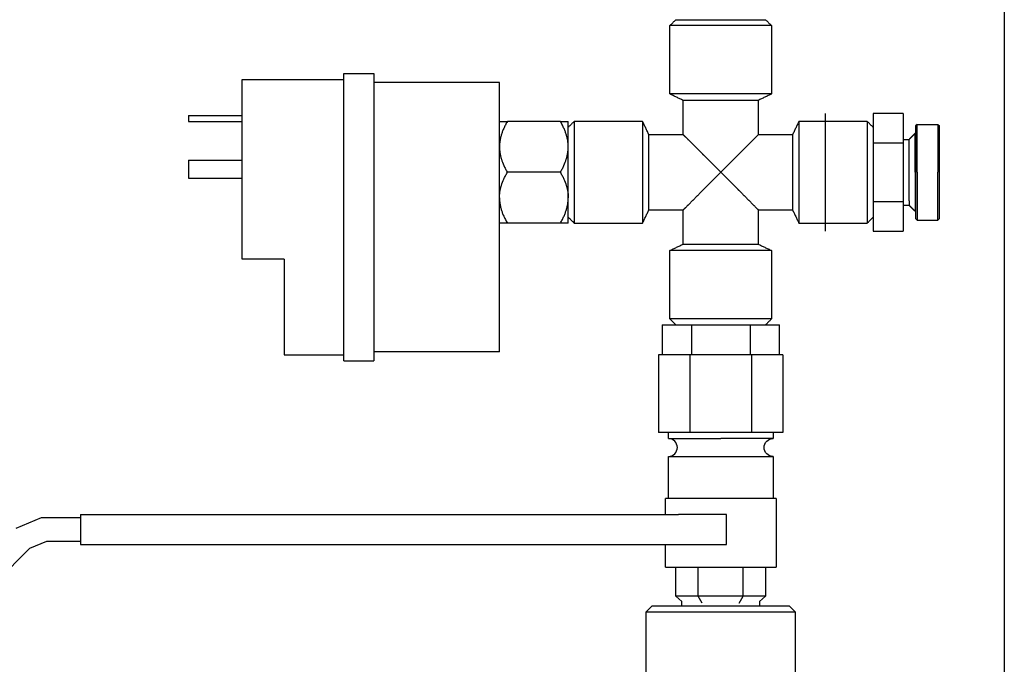
# Model space of a CAD drawing. Units: millimetres. Extents: x -2244 to 7053, y -2634 to 2934.
# Drawn here: x -1140 to -976, y -630 to -523 of the extents above; entities that cross this region are included whole.
import ezdxf

# ---------------------------------------------------------------- set-up
doc = ezdxf.new("R2010")
doc.units = ezdxf.units.MM
doc.layers.add('BM_Visible', color=7, linetype='Continuous')
doc.layers.add('Drafting Viewports', color=7, linetype='Continuous', plot=False)

# ---------------------------------------------------------------- blocks, each defined once
blk = doc.blocks.new('*E2')
at = {"layer": 'BM_Visible', "extrusion": (1, 0, 0)}
for p, q in [((0, 1253.37, 365.27), (0, 1253.62, 365.02)), ((0, 1253.37, 349.27), (0, 1253.62, 349.52)), ((0, 1249.87, 349.27), (0, 1253.37, 349.27)), ((0, 1249.87, 365.27), (0, 1253.37, 365.27)), ((0, 1249.87, 349.27), (0, 1249.62, 349.52)), ((0, 1249.87, 365.27), (0, 1249.62, 365.02)), ((0, 1249.54, 350.77), (0, 1249.62, 350.77)), ((0, 1249.54, 363.77), (0, 1249.62, 363.77)), ((0, 1247.54, 367.08), (0, 1247.54, 362.17)), ((0, 1247.54, 362.17), (0, 1247.54, 352.36)), ((0, 1247.54, 352.36), (0, 1247.54, 347.45)), ((0, 1242.54, 362.17), (0, 1247.54, 362.17)), ((0, 1247.54, 367.08), (0, 1242.54, 367.08)), ((0, 1242.54, 352.36), (0, 1247.54, 352.36)), ((0, 1242.54, 347.45), (0, 1247.54, 347.45)), ((0, 1242.54, 367.08), (0, 1242.54, 362.17)), ((0, 1242.54, 352.36), (0, 1242.54, 347.45)), ((0, 1242.54, 362.17), (0, 1242.54, 352.36)), ((0, 1234.54, 352.36), (0, 1234.54, 362.17)), ((0, 1234.54, 362.17), (0, 1234.54, 367.08)), ((0, 1234.54, 347.45), (0, 1234.54, 352.36)), ((0, 1234.54, 352.36), (0, 1234.54, 362.17)), ((0, 1234.54, 362.17), (0, 1234.54, 367.08)), ((0, 1234.54, 347.45), (0, 1234.54, 352.36)), ((0, 1229.54, 270.95), (0, 1229.54, 283.74)), ((0, 1229.54, 283.74), (0, 1204.54, 283.74)), ((0, 1228.54, 284.74), (0, 1229.54, 283.74)), ((0, 1228.54, 284.74), (0, 1205.54, 284.74)), ((0, 1227.44, 313.77), (0, 1222.24, 313.77)), ((0, 1227.44, 326.77), (0, 1227.44, 313.77)), ((0, 1227.44, 326.77), (0, 1222.24, 326.77)), ((0, 1221.95, 331.77), (0, 1226.86, 331.77)), ((0, 1226.86, 326.77), (0, 1226.86, 331.77)), ((0, 1223.54, 285.54), (0, 1224.55, 286.41)), ((0, 1224.55, 286.41), (0, 1220.8, 286.41)), ((0, 1224.55, 291.27), (0, 1224.55, 286.41)), ((0, 1222.24, 313.77), (0, 1211.85, 313.77)), ((0, 1222.24, 313.77), (0, 1222.24, 326.77)), ((0, 1222.24, 326.77), (0, 1211.85, 326.77)), ((0, 1212.14, 331.77), (0, 1221.95, 331.77)), ((0, 1221.95, 331.77), (0, 1221.95, 326.77)), ((0, 1220.13, 285.27), (0, 1220.8, 286.41)), ((0, 1220.8, 286.41), (0, 1213.29, 286.41)), ((0, 1220.8, 286.41), (0, 1220.8, 291.27)), ((0, 1218.01, 295.08), (0, 1218.01, 300.08)), ((0, 1213.95, 285.27), (0, 1213.29, 286.41)), ((0, 1213.29, 286.41), (0, 1209.54, 286.41)), ((0, 1213.29, 286.41), (0, 1213.29, 291.27)), ((0, 1207.23, 331.77), (0, 1212.14, 331.77)), ((0, 1212.14, 331.77), (0, 1212.14, 326.77)), ((0, 1211.85, 313.77), (0, 1206.65, 313.77)), ((0, 1211.85, 326.77), (0, 1211.85, 313.77)), ((0, 1211.85, 326.77), (0, 1206.65, 326.77)), ((0, 1210.54, 285.54), (0, 1209.54, 286.41)), ((0, 1110.01, 300.08), (0, 1210.01, 300.08)), ((0, 1110.01, 295.08), (0, 1210.01, 295.08)), ((0, 1209.54, 286.41), (0, 1209.54, 291.27)), ((0, 1207.83, 291.27), (0, 1207.79, 291.27)), ((0, 1207.23, 331.77), (0, 1207.23, 326.77)), ((0, 1206.65, 326.77), (0, 1206.65, 313.77)), ((0, 1204.54, 283.74), (0, 1205.54, 284.74)), ((0, 1204.54, 283.74), (0, 1204.54, 270.95)), ((0, 1190.23, 348.77), (0, 1181.36, 348.77)), ((0, 1190.23, 357.27), (0, 1181.36, 357.27)), ((0, 1190.23, 365.77), (0, 1181.36, 365.77)), ((0, 1180.04, 327.27), (0, 1180.04, 372.27)), ((0, 1180.04, 327.27), (0, 1159.04, 327.27)), ((0, 1180.04, 372.27), (0, 1159.04, 372.27)), ((0, 1159.04, 373.77), (0, 1159.04, 325.77)), ((0, 1154.04, 373.77), (0, 1159.04, 373.77)), ((0, 1154.04, 325.77), (0, 1159.04, 325.77)), ((0, 1137.04, 372.77), (0, 1154.04, 372.77)), ((0, 1154.04, 325.77), (0, 1154.04, 373.77)), ((0, 1144.04, 326.77), (0, 1154.04, 326.77)), ((0, 1144.04, 342.77), (0, 1137.04, 342.77)), ((0, 1144.04, 342.77), (0, 1144.04, 326.77)), ((0, 1128.04, 366.77), (0, 1137.04, 366.77)), ((0, 1128.04, 365.77), (0, 1137.04, 365.77)), ((0, 1128.04, 359.27), (0, 1137.04, 359.27)), ((0, 1128.04, 356.27), (0, 1137.04, 356.27)), ((0, 1137.04, 342.77), (0, 1137.04, 372.77)), ((0, 1128.04, 366.77), (0, 1128.04, 365.77)), ((0, 1128.04, 359.27), (0, 1128.04, 356.27)), ((0, 1110.01, 300.08), (0, 1110.01, 295.08)), ((0, 1103.49, 299.58), (0, 1110.01, 299.58)), ((0, 1110.01, 295.58), (0, 1104.28, 295.58)), ((0, 1104.28, 295.58), (0, 1101.48, 294.42)), ((0, 1099.22, 297.81), (0, 1103.49, 299.58)), ((0, 1101.48, 294.42), (0, 1084.41, 277.35))]:
    blk.add_line(p, q, dxfattribs=at)
at = {"layer": 'BM_Visible', "extrusion": (-1, 0, 0)}
for start, end in [(269.9989, 0.0011), (359.9989, 90.0011)]:
    blk.add_arc((-1225.79, 311.27), 1.5, start, end, dxfattribs=at)
at = {"layer": 'BM_Visible', "extrusion": (1, 0, 0)}
for start, end in [(269.9989, 0.0011), (359.9989, 90.0011)]:
    blk.add_arc((1208.29, 311.27), 1.5, start, end, dxfattribs=at)
at = {"layer": 'BM_Visible'}
for points, knots in [([(0, 1253.62, 357.27), (0, 1253.62, 358.01), (0, 1253.62, 359.11), (0, 1253.62, 360.59), (0, 1253.62, 361.7), (0, 1253.62, 363.17), (0, 1253.62, 364.28), (0, 1253.62, 365.02)], [-1.570796, -1.570796, -1.570796, -1.570796, -1.121997, -0.897598, -0.673198, -0.448799, 0, 0, 0, 0]), ([(0, 1253.62, 349.52), (0, 1253.62, 350.26), (0, 1253.62, 351.36), (0, 1253.62, 352.84), (0, 1253.62, 353.95), (0, 1253.62, 355.42), (0, 1253.62, 356.53), (0, 1253.62, 357.27)], [0, 0, 0, 0, 0.448799, 0.673198, 0.897598, 1.121997, 1.570796, 1.570796, 1.570796, 1.570796]), ([(0, 1253.37, 349.27), (0, 1253.37, 350.03), (0, 1253.37, 351.17), (0, 1253.37, 352.7), (0, 1253.37, 353.84), (0, 1253.37, 355.36), (0, 1253.37, 356.51), (0, 1253.37, 357.27)], [-1.570796, -1.570796, -1.570796, -1.570796, -1.121997, -0.897598, -0.673198, -0.448799, 0, 0, 0, 0]), ([(0, 1253.37, 365.27), (0, 1253.37, 364.51), (0, 1253.37, 363.36), (0, 1253.37, 361.84), (0, 1253.37, 360.7), (0, 1253.37, 359.17), (0, 1253.37, 358.03), (0, 1253.37, 357.27)], [0, 0, 0, 0, 0.448799, 0.673198, 0.897598, 1.121997, 1.570796, 1.570796, 1.570796, 1.570796]), ([(0, 1249.87, 357.27), (0, 1249.87, 356.51), (0, 1249.87, 355.36), (0, 1249.87, 353.84), (0, 1249.87, 352.7), (0, 1249.87, 351.17), (0, 1249.87, 350.03), (0, 1249.87, 349.27)], [0, 0, 0, 0, 0.448799, 0.673198, 0.897598, 1.121997, 1.570796, 1.570796, 1.570796, 1.570796]), ([(0, 1249.87, 357.27), (0, 1249.87, 358.03), (0, 1249.87, 359.17), (0, 1249.87, 360.7), (0, 1249.87, 361.84), (0, 1249.87, 363.36), (0, 1249.87, 364.51), (0, 1249.87, 365.27)], [-1.570796, -1.570796, -1.570796, -1.570796, -1.121997, -0.897598, -0.673198, -0.448799, 0, 0, 0, 0]), ([(0, 1249.62, 357.27), (0, 1249.62, 356.53), (0, 1249.62, 355.42), (0, 1249.62, 353.95), (0, 1249.62, 352.84), (0, 1249.62, 351.36), (0, 1249.62, 350.26), (0, 1249.62, 349.52)], [-1.570796, -1.570796, -1.570796, -1.570796, -1.121997, -0.897598, -0.673198, -0.448799, 0, 0, 0, 0]), ([(0, 1249.62, 365.02), (0, 1249.62, 364.28), (0, 1249.62, 363.17), (0, 1249.62, 361.7), (0, 1249.62, 360.59), (0, 1249.62, 359.11), (0, 1249.62, 358.01), (0, 1249.62, 357.27)], [0, 0, 0, 0, 0.448799, 0.673198, 0.897598, 1.121997, 1.570796, 1.570796, 1.570796, 1.570796]), ([(0, 1249.54, 357.27), (0, 1249.54, 356.65), (0, 1249.54, 355.72), (0, 1249.54, 354.48), (0, 1249.54, 353.55), (0, 1249.54, 352.31), (0, 1249.54, 351.39), (0, 1249.54, 350.77)], [0, 0, 0, 0, 0.448799, 0.673198, 0.897598, 1.121997, 1.570796, 1.570796, 1.570796, 1.570796]), ([(0, 1249.54, 357.27), (0, 1249.54, 357.89), (0, 1249.54, 358.81), (0, 1249.54, 360.05), (0, 1249.54, 360.98), (0, 1249.54, 362.22), (0, 1249.54, 363.15), (0, 1249.54, 363.77)], [-1.570796, -1.570796, -1.570796, -1.570796, -1.121997, -0.897598, -0.673198, -0.448799, 0, 0, 0, 0]), ([(0, 1241.54, 365.77), (0, 1241.54, 364.15), (0, 1241.54, 361.72), (0, 1241.54, 358.48), (0, 1241.54, 356.05), (0, 1241.54, 352.81), (0, 1241.54, 350.39), (0, 1241.54, 348.77)], [0, 0, 0, 0, 0.897598, 1.346397, 1.795196, 2.243995, 3.141593, 3.141593, 3.141593, 3.141593]), ([(0, 1230.12, 365.77), (0, 1230.12, 364.15), (0, 1230.12, 361.72), (0, 1230.12, 358.48), (0, 1230.12, 356.05), (0, 1230.12, 352.81), (0, 1230.12, 350.39), (0, 1230.12, 348.77)], [0, 0, 0, 0, 0.897598, 1.346397, 1.795196, 2.243995, 3.141593, 3.141593, 3.141593, 3.141593]), ([(0, 1229.04, 363.52), (0, 1229.04, 362.33), (0, 1229.04, 360.54), (0, 1229.04, 358.16), (0, 1229.04, 356.37), (0, 1229.04, 353.99), (0, 1229.04, 352.21), (0, 1229.04, 351.02)], [0, 0, 0, 0, 0.897598, 1.346397, 1.795196, 2.243995, 3.141593, 3.141593, 3.141593, 3.141593]), ([(0, 1226.29, 302.77), (0, 1224.53, 302.77), (0, 1221.89, 302.77), (0, 1218.36, 302.77), (0, 1215.72, 302.77), (0, 1212.2, 302.77), (0, 1209.56, 302.77), (0, 1207.79, 302.77)], [3.141593, 3.141593, 3.141593, 3.141593, 4.039191, 4.48799, 4.936788, 5.385587, 6.283185, 6.283185, 6.283185, 6.283185]), ([(0, 1207.79, 291.27), (0, 1209.56, 291.27), (0, 1212.2, 291.27), (0, 1215.72, 291.27), (0, 1218.36, 291.27), (0, 1221.89, 291.27), (0, 1224.53, 291.27), (0, 1226.29, 291.27)], [3.141593, 3.141593, 3.141593, 3.141593, 4.039191, 4.48799, 4.936788, 5.385587, 6.283185, 6.283185, 6.283185, 6.283185]), ([(0, 1217.04, 309.77), (0, 1217.88, 309.77), (0, 1219.13, 309.77), (0, 1220.79, 309.77), (0, 1222.04, 309.77), (0, 1223.71, 309.77), (0, 1224.96, 309.77), (0, 1225.79, 309.77)], [3.141593, 3.141593, 3.141593, 3.141593, 3.590392, 3.814791, 4.039191, 4.26359, 4.712389, 4.712389, 4.712389, 4.712389]), ([(0, 1225.79, 312.77), (0, 1224.96, 312.77), (0, 1223.71, 312.77), (0, 1222.04, 312.77), (0, 1220.79, 312.77), (0, 1219.13, 312.77), (0, 1217.88, 312.77), (0, 1217.04, 312.77)], [3.141593, 3.141593, 3.141593, 3.141593, 4.039191, 4.48799, 4.936788, 5.385587, 6.283185, 6.283185, 6.283185, 6.283185]), ([(0, 1225.54, 332.77), (0, 1223.92, 332.77), (0, 1221.5, 332.77), (0, 1218.26, 332.77), (0, 1215.83, 332.77), (0, 1212.59, 332.77), (0, 1210.16, 332.77), (0, 1208.54, 332.77)], [3.141593, 3.141593, 3.141593, 3.141593, 4.039191, 4.48799, 4.936788, 5.385587, 6.283185, 6.283185, 6.283185, 6.283185]), ([(0, 1225.54, 344.19), (0, 1223.92, 344.19), (0, 1221.5, 344.19), (0, 1218.26, 344.19), (0, 1215.83, 344.19), (0, 1212.59, 344.19), (0, 1210.16, 344.19), (0, 1208.54, 344.19)], [3.141593, 3.141593, 3.141593, 3.141593, 4.039191, 4.48799, 4.936788, 5.385587, 6.283185, 6.283185, 6.283185, 6.283185]), ([(0, 1225.54, 370.35), (0, 1223.92, 370.35), (0, 1221.5, 370.35), (0, 1218.26, 370.35), (0, 1215.83, 370.35), (0, 1212.59, 370.35), (0, 1210.16, 370.35), (0, 1208.54, 370.35)], [3.141593, 3.141593, 3.141593, 3.141593, 4.039191, 4.48799, 4.936788, 5.385587, 6.283185, 6.283185, 6.283185, 6.283185]), ([(0, 1225.54, 381.77), (0, 1223.92, 381.77), (0, 1221.5, 381.77), (0, 1218.26, 381.77), (0, 1215.83, 381.77), (0, 1212.59, 381.77), (0, 1210.16, 381.77), (0, 1208.54, 381.77)], [3.141593, 3.141593, 3.141593, 3.141593, 4.039191, 4.48799, 4.936788, 5.385587, 6.283185, 6.283185, 6.283185, 6.283185]), ([(0, 1209.54, 382.77), (0, 1210.97, 382.77), (0, 1213.11, 382.77), (0, 1215.97, 382.77), (0, 1218.11, 382.77), (0, 1220.97, 382.77), (0, 1223.11, 382.77), (0, 1224.54, 382.77)], [3.141593, 3.141593, 3.141593, 3.141593, 4.039191, 4.48799, 4.936788, 5.385587, 6.283185, 6.283185, 6.283185, 6.283185]), ([(0, 1223.29, 363.52), (0, 1223.29, 363.51), (0, 1223.28, 363.5), (0, 1223.27, 363.49), (0, 1223.25, 363.48), (0, 1223.23, 363.46), (0, 1223.21, 363.43), (0, 1223.18, 363.41), (0, 1223.15, 363.38), (0, 1223.12, 363.34), (0, 1223.07, 363.29), (0, 1223.01, 363.24), (0, 1222.96, 363.18), (0, 1222.9, 363.13), (0, 1222.83, 363.05), (0, 1222.74, 362.96), (0, 1222.62, 362.85), (0, 1222.53, 362.75), (0, 1222.46, 362.68), (0, 1222.38, 362.61), (0, 1222.29, 362.51), (0, 1222.18, 362.4), (0, 1222.07, 362.29), (0, 1221.95, 362.18), (0, 1221.84, 362.07), (0, 1221.73, 361.95), (0, 1221.62, 361.84), (0, 1221.51, 361.73), (0, 1221.4, 361.62), (0, 1221.28, 361.51), (0, 1221.17, 361.4), (0, 1221.06, 361.28), (0, 1220.95, 361.17), (0, 1220.84, 361.06), (0, 1220.73, 360.95), (0, 1220.62, 360.84), (0, 1220.5, 360.73), (0, 1220.39, 360.62), (0, 1220.28, 360.5), (0, 1220.17, 360.39), (0, 1220.08, 360.31), (0, 1220.03, 360.25), (0, 1219.99, 360.22), (0, 1219.95, 360.17), (0, 1219.89, 360.11), (0, 1219.82, 360.04), (0, 1219.72, 359.95), (0, 1219.61, 359.83), (0, 1219.5, 359.72), (0, 1219.39, 359.61), (0, 1219.28, 359.5), (0, 1219.16, 359.39), (0, 1219.05, 359.28), (0, 1218.94, 359.16), (0, 1218.83, 359.05), (0, 1218.72, 358.94), (0, 1218.61, 358.83), (0, 1218.49, 358.72), (0, 1218.38, 358.61), (0, 1218.27, 358.5), (0, 1218.16, 358.38), (0, 1218.05, 358.27), (0, 1217.94, 358.16), (0, 1217.82, 358.05), (0, 1217.68, 357.9), (0, 1217.53, 357.75), (0, 1217.38, 357.6), (0, 1217.23, 357.45), (0, 1217.12, 357.34), (0, 1217.04, 357.27)], [-1.570796, -1.570796, -1.570796, -1.570796, -1.56729, -1.563784, -1.560278, -1.556771, -1.549759, -1.542746, -1.535734, -1.528721, -1.514696, -1.500671, -1.486647, -1.472622, -1.458597, -1.430547, -1.402497, -1.374447, -1.360422, -1.346397, -1.318347, -1.290297, -1.262247, -1.234197, -1.206147, -1.178097, -1.150047, -1.121997, -1.093947, -1.065898, -1.037848, -1.009798, -0.981748, -0.953698, -0.925648, -0.897598, -0.869548, -0.841498, -0.813448, -0.785398, -0.757348, -0.750336, -0.743323, -0.729298, -0.715273, -0.701248, -0.673198, -0.645148, -0.617099, -0.589049, -0.560999, -0.532949, -0.504899, -0.476849, -0.448799, -0.420749, -0.392699, -0.364649, -0.336599, -0.308549, -0.280499, -0.252449, -0.224399, -0.19635, -0.1683, -0.1122, -0.08415, -0.0561, 0, 0, 0, 0]), ([(0, 1217.04, 357.27), (0, 1217.12, 357.19), (0, 1217.23, 357.08), (0, 1217.38, 356.93), (0, 1217.53, 356.78), (0, 1217.68, 356.63), (0, 1217.82, 356.49), (0, 1217.94, 356.37), (0, 1218.05, 356.26), (0, 1218.16, 356.15), (0, 1218.27, 356.04), (0, 1218.38, 355.93), (0, 1218.49, 355.82), (0, 1218.61, 355.7), (0, 1218.72, 355.59), (0, 1218.83, 355.48), (0, 1218.94, 355.37), (0, 1219.05, 355.26), (0, 1219.16, 355.15), (0, 1219.28, 355.04), (0, 1219.39, 354.92), (0, 1219.5, 354.81), (0, 1219.61, 354.7), (0, 1219.72, 354.59), (0, 1219.82, 354.5), (0, 1219.89, 354.42), (0, 1219.95, 354.37), (0, 1219.99, 354.32), (0, 1220.03, 354.28), (0, 1220.08, 354.23), (0, 1220.17, 354.14), (0, 1220.28, 354.03), (0, 1220.39, 353.92), (0, 1220.5, 353.81), (0, 1220.62, 353.7), (0, 1220.73, 353.58), (0, 1220.84, 353.47), (0, 1220.95, 353.36), (0, 1221.06, 353.25), (0, 1221.17, 353.14), (0, 1221.28, 353.03), (0, 1221.4, 352.91), (0, 1221.51, 352.8), (0, 1221.62, 352.69), (0, 1221.73, 352.58), (0, 1221.84, 352.47), (0, 1221.95, 352.36), (0, 1222.07, 352.25), (0, 1222.18, 352.13), (0, 1222.29, 352.02), (0, 1222.38, 351.93), (0, 1222.46, 351.85), (0, 1222.53, 351.78), (0, 1222.62, 351.69), (0, 1222.74, 351.58), (0, 1222.83, 351.48), (0, 1222.9, 351.41), (0, 1222.96, 351.35), (0, 1223.01, 351.3), (0, 1223.07, 351.24), (0, 1223.12, 351.19), (0, 1223.15, 351.16), (0, 1223.18, 351.13), (0, 1223.21, 351.1), (0, 1223.23, 351.08), (0, 1223.25, 351.06), (0, 1223.27, 351.05), (0, 1223.28, 351.03), (0, 1223.29, 351.02), (0, 1223.29, 351.02)], [3.141593, 3.141593, 3.141593, 3.141593, 3.197693, 3.225742, 3.253792, 3.309892, 3.337942, 3.365992, 3.394042, 3.422092, 3.450142, 3.478192, 3.506242, 3.534292, 3.562342, 3.590392, 3.618442, 3.646491, 3.674541, 3.702591, 3.730641, 3.758691, 3.786741, 3.814791, 3.842841, 3.856866, 3.870891, 3.884916, 3.891928, 3.898941, 3.926991, 3.955041, 3.983091, 4.011141, 4.039191, 4.06724, 4.09529, 4.12334, 4.15139, 4.17944, 4.20749, 4.23554, 4.26359, 4.29164, 4.31969, 4.34774, 4.37579, 4.40384, 4.43189, 4.45994, 4.48799, 4.502014, 4.516039, 4.544089, 4.572139, 4.600189, 4.614214, 4.628239, 4.642264, 4.656289, 4.670314, 4.677327, 4.684339, 4.691352, 4.698364, 4.70187, 4.705376, 4.708883, 4.712389, 4.712389, 4.712389, 4.712389]), ([(0, 1210.79, 345.27), (0, 1211.98, 345.27), (0, 1213.77, 345.27), (0, 1216.15, 345.27), (0, 1217.94, 345.27), (0, 1220.32, 345.27), (0, 1222.1, 345.27), (0, 1223.29, 345.27)], [3.141593, 3.141593, 3.141593, 3.141593, 4.039191, 4.48799, 4.936788, 5.385587, 6.283185, 6.283185, 6.283185, 6.283185]), ([(0, 1223.29, 369.27), (0, 1222.1, 369.27), (0, 1220.32, 369.27), (0, 1217.94, 369.27), (0, 1216.15, 369.27), (0, 1213.77, 369.27), (0, 1211.98, 369.27), (0, 1210.79, 369.27)], [3.141593, 3.141593, 3.141593, 3.141593, 4.039191, 4.48799, 4.936788, 5.385587, 6.283185, 6.283185, 6.283185, 6.283185]), ([(0, 1218.01, 300.08), (0, 1217.25, 300.08), (0, 1216.1, 300.08), (0, 1214.58, 300.08), (0, 1213.44, 300.08), (0, 1211.91, 300.08), (0, 1210.77, 300.08), (0, 1210.01, 300.08)], [0, 0, 0, 0, 3.590392, 5.385587, 7.180783, 8.975979, 12.566371, 12.566371, 12.566371, 12.566371]), ([(0, 1210.01, 295.08), (0, 1210.77, 295.08), (0, 1211.91, 295.08), (0, 1213.44, 295.08), (0, 1214.58, 295.08), (0, 1216.1, 295.08), (0, 1217.25, 295.08), (0, 1218.01, 295.08)], [0, 0, 0, 0, 3.590392, 5.385587, 7.180783, 8.975979, 12.566371, 12.566371, 12.566371, 12.566371]), ([(0, 1208.29, 309.77), (0, 1209.13, 309.77), (0, 1210.38, 309.77), (0, 1212.04, 309.77), (0, 1213.29, 309.77), (0, 1214.96, 309.77), (0, 1216.21, 309.77), (0, 1217.04, 309.77)], [4.712389, 4.712389, 4.712389, 4.712389, 5.161188, 5.385587, 5.609987, 5.834386, 6.283185, 6.283185, 6.283185, 6.283185]), ([(0, 1208.29, 312.77), (0, 1209.13, 312.77), (0, 1210.38, 312.77), (0, 1212.04, 312.77), (0, 1213.29, 312.77), (0, 1214.96, 312.77), (0, 1216.21, 312.77), (0, 1217.04, 312.77)], [3.141593, 3.141593, 3.141593, 3.141593, 4.039191, 4.48799, 4.936788, 5.385587, 6.283185, 6.283185, 6.283185, 6.283185]), ([(0, 1217.04, 357.27), (0, 1216.97, 357.34), (0, 1216.86, 357.45), (0, 1216.71, 357.6), (0, 1216.56, 357.75), (0, 1216.41, 357.9), (0, 1216.26, 358.05), (0, 1216.15, 358.16), (0, 1216.04, 358.27), (0, 1215.93, 358.38), (0, 1215.82, 358.5), (0, 1215.7, 358.61), (0, 1215.59, 358.72), (0, 1215.48, 358.83), (0, 1215.37, 358.94), (0, 1215.26, 359.05), (0, 1215.15, 359.16), (0, 1215.03, 359.28), (0, 1214.92, 359.39), (0, 1214.81, 359.5), (0, 1214.7, 359.61), (0, 1214.59, 359.72), (0, 1214.48, 359.83), (0, 1214.36, 359.95), (0, 1214.27, 360.04), (0, 1214.2, 360.11), (0, 1214.14, 360.17), (0, 1214.09, 360.22), (0, 1214.06, 360.25), (0, 1214, 360.31), (0, 1213.92, 360.39), (0, 1213.81, 360.5), (0, 1213.7, 360.62), (0, 1213.58, 360.73), (0, 1213.47, 360.84), (0, 1213.36, 360.95), (0, 1213.25, 361.06), (0, 1213.14, 361.17), (0, 1213.03, 361.28), (0, 1212.91, 361.4), (0, 1212.8, 361.51), (0, 1212.69, 361.62), (0, 1212.58, 361.73), (0, 1212.47, 361.84), (0, 1212.36, 361.95), (0, 1212.24, 362.07), (0, 1212.13, 362.18), (0, 1212.02, 362.29), (0, 1211.91, 362.4), (0, 1211.8, 362.51), (0, 1211.7, 362.61), (0, 1211.63, 362.68), (0, 1211.56, 362.75), (0, 1211.46, 362.85), (0, 1211.35, 362.96), (0, 1211.26, 363.05), (0, 1211.18, 363.13), (0, 1211.13, 363.18), (0, 1211.07, 363.24), (0, 1211.02, 363.29), (0, 1210.97, 363.34), (0, 1210.93, 363.38), (0, 1210.9, 363.41), (0, 1210.88, 363.43), (0, 1210.85, 363.46), (0, 1210.84, 363.48), (0, 1210.82, 363.49), (0, 1210.81, 363.5), (0, 1210.8, 363.51), (0, 1210.79, 363.52)], [0, 0, 0, 0, 0.0561, 0.08415, 0.1122, 0.1683, 0.19635, 0.224399, 0.252449, 0.280499, 0.308549, 0.336599, 0.364649, 0.392699, 0.420749, 0.448799, 0.476849, 0.504899, 0.532949, 0.560999, 0.589049, 0.617099, 0.645148, 0.673198, 0.701248, 0.715273, 0.729298, 0.743323, 0.750336, 0.757348, 0.785398, 0.813448, 0.841498, 0.869548, 0.897598, 0.925648, 0.953698, 0.981748, 1.009798, 1.037848, 1.065898, 1.093947, 1.121997, 1.150047, 1.178097, 1.206147, 1.234197, 1.262247, 1.290297, 1.318347, 1.346397, 1.360422, 1.374447, 1.402497, 1.430547, 1.458597, 1.472622, 1.486647, 1.500671, 1.514696, 1.528721, 1.535734, 1.542746, 1.549759, 1.556771, 1.560278, 1.563784, 1.56729, 1.570796, 1.570796, 1.570796, 1.570796]), ([(0, 1210.79, 351.02), (0, 1210.8, 351.02), (0, 1210.81, 351.03), (0, 1210.82, 351.05), (0, 1210.84, 351.06), (0, 1210.85, 351.08), (0, 1210.88, 351.1), (0, 1210.9, 351.13), (0, 1210.93, 351.16), (0, 1210.97, 351.19), (0, 1211.02, 351.24), (0, 1211.07, 351.3), (0, 1211.13, 351.35), (0, 1211.18, 351.41), (0, 1211.26, 351.48), (0, 1211.35, 351.58), (0, 1211.46, 351.69), (0, 1211.56, 351.78), (0, 1211.63, 351.85), (0, 1211.7, 351.93), (0, 1211.8, 352.02), (0, 1211.91, 352.13), (0, 1212.02, 352.25), (0, 1212.13, 352.36), (0, 1212.24, 352.47), (0, 1212.36, 352.58), (0, 1212.47, 352.69), (0, 1212.58, 352.8), (0, 1212.69, 352.91), (0, 1212.8, 353.03), (0, 1212.91, 353.14), (0, 1213.03, 353.25), (0, 1213.14, 353.36), (0, 1213.25, 353.47), (0, 1213.36, 353.58), (0, 1213.47, 353.7), (0, 1213.58, 353.81), (0, 1213.7, 353.92), (0, 1213.81, 354.03), (0, 1213.92, 354.14), (0, 1214, 354.23), (0, 1214.06, 354.28), (0, 1214.09, 354.32), (0, 1214.14, 354.37), (0, 1214.2, 354.42), (0, 1214.27, 354.5), (0, 1214.36, 354.59), (0, 1214.48, 354.7), (0, 1214.59, 354.81), (0, 1214.7, 354.92), (0, 1214.81, 355.04), (0, 1214.92, 355.15), (0, 1215.03, 355.26), (0, 1215.15, 355.37), (0, 1215.26, 355.48), (0, 1215.37, 355.59), (0, 1215.48, 355.7), (0, 1215.59, 355.82), (0, 1215.7, 355.93), (0, 1215.82, 356.04), (0, 1215.93, 356.15), (0, 1216.04, 356.26), (0, 1216.15, 356.37), (0, 1216.26, 356.49), (0, 1216.41, 356.63), (0, 1216.56, 356.78), (0, 1216.71, 356.93), (0, 1216.86, 357.08), (0, 1216.97, 357.19), (0, 1217.04, 357.27)], [1.570796, 1.570796, 1.570796, 1.570796, 1.574303, 1.577809, 1.581315, 1.584821, 1.591834, 1.598846, 1.605859, 1.612871, 1.626896, 1.640921, 1.654946, 1.668971, 1.682996, 1.711046, 1.739096, 1.767146, 1.781171, 1.795196, 1.823246, 1.851296, 1.879346, 1.907396, 1.935445, 1.963495, 1.991545, 2.019595, 2.047645, 2.075695, 2.103745, 2.131795, 2.159845, 2.187895, 2.215945, 2.243995, 2.272045, 2.300095, 2.328145, 2.356194, 2.384244, 2.391257, 2.398269, 2.412294, 2.426319, 2.440344, 2.468394, 2.496444, 2.524494, 2.552544, 2.580594, 2.608644, 2.636694, 2.664744, 2.692794, 2.720844, 2.748894, 2.776944, 2.804993, 2.833043, 2.861093, 2.889143, 2.917193, 2.945243, 2.973293, 3.029393, 3.057443, 3.085493, 3.141593, 3.141593, 3.141593, 3.141593]), ([(0, 1205.04, 351.02), (0, 1205.04, 352.21), (0, 1205.04, 353.99), (0, 1205.04, 356.37), (0, 1205.04, 358.16), (0, 1205.04, 360.54), (0, 1205.04, 362.33), (0, 1205.04, 363.52)], [0, 0, 0, 0, 0.897598, 1.346397, 1.795196, 2.243995, 3.141593, 3.141593, 3.141593, 3.141593]), ([(0, 1203.97, 365.77), (0, 1203.97, 364.15), (0, 1203.97, 361.72), (0, 1203.97, 358.48), (0, 1203.97, 356.05), (0, 1203.97, 352.81), (0, 1203.97, 350.39), (0, 1203.97, 348.77)], [0, 0, 0, 0, 0.897598, 1.346397, 1.795196, 2.243995, 3.141593, 3.141593, 3.141593, 3.141593]), ([(0, 1192.54, 365.77), (0, 1192.54, 364.15), (0, 1192.54, 361.72), (0, 1192.54, 358.48), (0, 1192.54, 356.05), (0, 1192.54, 352.81), (0, 1192.54, 350.39), (0, 1192.54, 348.77)], [0, 0, 0, 0, 0.897598, 1.346397, 1.795196, 2.243995, 3.141593, 3.141593, 3.141593, 3.141593]), ([(0, 1190.23, 357.27), (0, 1190.34, 357.08), (0, 1190.44, 356.88), (0, 1190.64, 356.51), (0, 1190.73, 356.32), (0, 1190.97, 355.78), (0, 1191.11, 355.43), (0, 1191.27, 354.89), (0, 1191.32, 354.72), (0, 1191.37, 354.51), (0, 1191.38, 354.46), (0, 1191.39, 354.41), (0, 1191.4, 354.4), (0, 1191.4, 354.38), (0, 1191.4, 354.37), (0, 1191.41, 354.33), (0, 1191.41, 354.31), (0, 1191.43, 354.21), (0, 1191.45, 354.12), (0, 1191.48, 353.95), (0, 1191.49, 353.87), (0, 1191.5, 353.76), (0, 1191.5, 353.74), (0, 1191.51, 353.71), (0, 1191.51, 353.7), (0, 1191.51, 353.68), (0, 1191.51, 353.67), (0, 1191.52, 353.61), (0, 1191.52, 353.57), (0, 1191.54, 353.36), (0, 1191.54, 353.19), (0, 1191.54, 353.02)], [0, 0, 0, 0, 1.47484, 1.47484, 2.866906, 2.866906, 5.457281, 5.457281, 6.681761, 6.681761, 6.983436, 6.983436, 7.058658, 7.058658, 7.133598, 7.133598, 7.282992, 7.282992, 7.877378, 7.877378, 8.467298, 8.467298, 8.614307, 8.614307, 8.687859, 8.687859, 8.761569, 8.761569, 9.055925, 9.055925, 10.232233, 10.232233, 10.232233, 10.232233]), ([(0, 1191.54, 348.77), (0, 1191.51, 348.77), (0, 1191.47, 348.77), (0, 1191.4, 348.77), (0, 1191.31, 348.77), (0, 1191.17, 348.77), (0, 1190.98, 348.77), (0, 1190.79, 348.77), (0, 1190.54, 348.77), (0, 1190.35, 348.77), (0, 1190.23, 348.77)], [0, 0, 0, 0, 0.730874, 1.096311, 1.461748, 2.923495, 4.385243, 5.84699, 7.308738, 10.232233, 10.232233, 10.232233, 10.232233]), ([(0, 1190.23, 348.77), (0, 1190.35, 348.97), (0, 1190.46, 349.17), (0, 1190.66, 349.57), (0, 1190.75, 349.77), (0, 1190.92, 350.14), (0, 1191, 350.33), (0, 1191.13, 350.69), (0, 1191.19, 350.86), (0, 1191.29, 351.21), (0, 1191.34, 351.38), (0, 1191.38, 351.57), (0, 1191.39, 351.6), (0, 1191.39, 351.63), (0, 1191.4, 351.64), (0, 1191.4, 351.66), (0, 1191.4, 351.67), (0, 1191.41, 351.72), (0, 1191.42, 351.76), (0, 1191.44, 351.89), (0, 1191.46, 351.97), (0, 1191.48, 352.13), (0, 1191.49, 352.21), (0, 1191.5, 352.31), (0, 1191.51, 352.33), (0, 1191.51, 352.38), (0, 1191.51, 352.4), (0, 1191.52, 352.46), (0, 1191.52, 352.5), (0, 1191.54, 352.7), (0, 1191.54, 352.86), (0, 1191.54, 353.02)], [0, 0, 0, 0, 1.563341, 1.563341, 3.010473, 3.010473, 4.360028, 4.360028, 5.63098, 5.63098, 6.839273, 6.839273, 6.98583, 6.98583, 7.058993, 7.058993, 7.131919, 7.131919, 7.42244, 7.42244, 7.999939, 7.999939, 8.563453, 8.563453, 8.704094, 8.704094, 8.845004, 8.845004, 9.126318, 9.126318, 10.232233, 10.232233, 10.232233, 10.232233]), ([(0, 1190.23, 357.27), (0, 1190.34, 357.46), (0, 1190.44, 357.65), (0, 1190.64, 358.03), (0, 1190.73, 358.21), (0, 1190.97, 358.75), (0, 1191.11, 359.11), (0, 1191.27, 359.64), (0, 1191.32, 359.81), (0, 1191.37, 360.03), (0, 1191.38, 360.07), (0, 1191.39, 360.13), (0, 1191.4, 360.14), (0, 1191.4, 360.16), (0, 1191.4, 360.17), (0, 1191.41, 360.2), (0, 1191.41, 360.22), (0, 1191.43, 360.33), (0, 1191.45, 360.41), (0, 1191.48, 360.58), (0, 1191.49, 360.67), (0, 1191.5, 360.77), (0, 1191.5, 360.8), (0, 1191.51, 360.83), (0, 1191.51, 360.84), (0, 1191.51, 360.86), (0, 1191.51, 360.87), (0, 1191.52, 360.92), (0, 1191.52, 360.96), (0, 1191.54, 361.18), (0, 1191.54, 361.35), (0, 1191.54, 361.52)], [0, 0, 0, 0, 1.474519, 1.474519, 2.866912, 2.866912, 5.45729, 5.45729, 6.682419, 6.682419, 6.983929, 6.983929, 7.05911, 7.05911, 7.134007, 7.134007, 7.28332, 7.28332, 7.877384, 7.877384, 8.467614, 8.467614, 8.614699, 8.614699, 8.688292, 8.688292, 8.76204, 8.76204, 9.056549, 9.056549, 10.232233, 10.232233, 10.232233, 10.232233]), ([(0, 1191.54, 361.52), (0, 1191.54, 361.68), (0, 1191.54, 361.84), (0, 1191.52, 362.04), (0, 1191.52, 362.08), (0, 1191.51, 362.14), (0, 1191.51, 362.16), (0, 1191.51, 362.2), (0, 1191.5, 362.22), (0, 1191.49, 362.32), (0, 1191.48, 362.4), (0, 1191.46, 362.57), (0, 1191.44, 362.65), (0, 1191.42, 362.77), (0, 1191.41, 362.81), (0, 1191.4, 362.87), (0, 1191.4, 362.88), (0, 1191.4, 362.9), (0, 1191.39, 362.91), (0, 1191.39, 362.94), (0, 1191.38, 362.96), (0, 1191.34, 363.15), (0, 1191.29, 363.32), (0, 1191.19, 363.67), (0, 1191.13, 363.85), (0, 1191, 364.21), (0, 1190.92, 364.39), (0, 1190.75, 364.77), (0, 1190.66, 364.96), (0, 1190.46, 365.36), (0, 1190.35, 365.56), (0, 1190.23, 365.77)], [0, 0, 0, 0, 1.10596, 1.10596, 1.387264, 1.387264, 1.52817, 1.52817, 1.668807, 1.668807, 2.232304, 2.232304, 2.809624, 2.809624, 3.100055, 3.100055, 3.172958, 3.172958, 3.246098, 3.246098, 3.392609, 3.392609, 4.601478, 4.601478, 5.873009, 5.873009, 7.221795, 7.221795, 8.668219, 8.668219, 10.232233, 10.232233, 10.232233, 10.232233]), ([(0, 1190.23, 365.77), (0, 1190.35, 365.77), (0, 1190.54, 365.77), (0, 1190.79, 365.77), (0, 1190.98, 365.77), (0, 1191.17, 365.77), (0, 1191.31, 365.77), (0, 1191.4, 365.77), (0, 1191.47, 365.77), (0, 1191.51, 365.77), (0, 1191.54, 365.77)], [0, 0, 0, 0, 2.923495, 4.385243, 5.84699, 7.308738, 8.770486, 9.135923, 9.50136, 10.232233, 10.232233, 10.232233, 10.232233]), ([(0, 1191.54, 361.52), (0, 1191.54, 361.92), (0, 1191.54, 362.53), (0, 1191.54, 363.34), (0, 1191.54, 363.95), (0, 1191.54, 364.76), (0, 1191.54, 365.36), (0, 1191.54, 365.77)], [3.665191, 3.665191, 3.665191, 3.665191, 3.964391, 4.11399, 4.26359, 4.41319, 4.712389, 4.712389, 4.712389, 4.712389]), ([(0, 1191.54, 348.77), (0, 1191.54, 349.17), (0, 1191.54, 349.78), (0, 1191.54, 350.59), (0, 1191.54, 351.2), (0, 1191.54, 352.01), (0, 1191.54, 352.61), (0, 1191.54, 353.02)], [1.570796, 1.570796, 1.570796, 1.570796, 1.869996, 2.019595, 2.169195, 2.318795, 2.617994, 2.617994, 2.617994, 2.617994]), ([(0, 1180.04, 353.02), (0, 1180.04, 353.19), (0, 1180.05, 353.36), (0, 1180.07, 353.57), (0, 1180.07, 353.61), (0, 1180.08, 353.67), (0, 1180.08, 353.68), (0, 1180.08, 353.7), (0, 1180.08, 353.71), (0, 1180.08, 353.74), (0, 1180.09, 353.76), (0, 1180.1, 353.87), (0, 1180.11, 353.95), (0, 1180.14, 354.12), (0, 1180.15, 354.21), (0, 1180.17, 354.31), (0, 1180.18, 354.33), (0, 1180.18, 354.37), (0, 1180.19, 354.38), (0, 1180.19, 354.4), (0, 1180.19, 354.41), (0, 1180.21, 354.46), (0, 1180.22, 354.5), (0, 1180.27, 354.72), (0, 1180.31, 354.89), (0, 1180.48, 355.43), (0, 1180.62, 355.78), (0, 1180.86, 356.32), (0, 1180.95, 356.51), (0, 1181.14, 356.88), (0, 1181.25, 357.08), (0, 1181.36, 357.27)], [0, 0, 0, 0, 1.175684, 1.175684, 1.470193, 1.470193, 1.543942, 1.543942, 1.617534, 1.617534, 1.76462, 1.76462, 2.35485, 2.35485, 2.948914, 2.948914, 3.098226, 3.098226, 3.173123, 3.173123, 3.248305, 3.248305, 3.549815, 3.549815, 4.774943, 4.774943, 7.365321, 7.365321, 8.757715, 8.757715, 10.232233, 10.232233, 10.232233, 10.232233]), ([(0, 1181.36, 348.77), (0, 1181.23, 348.77), (0, 1181.05, 348.77), (0, 1180.79, 348.77), (0, 1180.61, 348.77), (0, 1180.42, 348.77), (0, 1180.28, 348.77), (0, 1180.18, 348.77), (0, 1180.12, 348.77), (0, 1180.07, 348.77), (0, 1180.04, 348.77)], [0, 0, 0, 0, 2.923495, 4.385243, 5.84699, 7.308738, 8.770486, 9.135923, 9.50136, 10.232233, 10.232233, 10.232233, 10.232233]), ([(0, 1180.04, 353.02), (0, 1180.04, 352.86), (0, 1180.05, 352.7), (0, 1180.06, 352.5), (0, 1180.07, 352.46), (0, 1180.07, 352.4), (0, 1180.08, 352.38), (0, 1180.08, 352.33), (0, 1180.08, 352.31), (0, 1180.09, 352.21), (0, 1180.1, 352.13), (0, 1180.13, 351.97), (0, 1180.14, 351.89), (0, 1180.17, 351.76), (0, 1180.17, 351.72), (0, 1180.18, 351.67), (0, 1180.19, 351.66), (0, 1180.19, 351.64), (0, 1180.19, 351.63), (0, 1180.2, 351.6), (0, 1180.21, 351.57), (0, 1180.25, 351.38), (0, 1180.29, 351.21), (0, 1180.4, 350.86), (0, 1180.46, 350.69), (0, 1180.59, 350.33), (0, 1180.67, 350.14), (0, 1180.83, 349.77), (0, 1180.93, 349.57), (0, 1181.13, 349.17), (0, 1181.24, 348.97), (0, 1181.36, 348.77)], [0, 0, 0, 0, 1.10596, 1.10596, 1.387264, 1.387264, 1.52817, 1.52817, 1.668807, 1.668807, 2.232304, 2.232304, 2.809624, 2.809624, 3.100055, 3.100055, 3.172958, 3.172958, 3.246098, 3.246098, 3.392609, 3.392609, 4.601478, 4.601478, 5.873009, 5.873009, 7.221795, 7.221795, 8.668219, 8.668219, 10.232233, 10.232233, 10.232233, 10.232233]), ([(0, 1181.36, 365.77), (0, 1181.24, 365.56), (0, 1181.13, 365.36), (0, 1180.93, 364.96), (0, 1180.83, 364.77), (0, 1180.67, 364.39), (0, 1180.59, 364.21), (0, 1180.46, 363.85), (0, 1180.4, 363.67), (0, 1180.29, 363.32), (0, 1180.25, 363.15), (0, 1180.21, 362.96), (0, 1180.2, 362.94), (0, 1180.19, 362.91), (0, 1180.19, 362.9), (0, 1180.19, 362.88), (0, 1180.18, 362.87), (0, 1180.17, 362.81), (0, 1180.17, 362.77), (0, 1180.14, 362.65), (0, 1180.13, 362.57), (0, 1180.1, 362.4), (0, 1180.09, 362.32), (0, 1180.08, 362.22), (0, 1180.08, 362.2), (0, 1180.08, 362.16), (0, 1180.07, 362.14), (0, 1180.07, 362.08), (0, 1180.06, 362.04), (0, 1180.05, 361.84), (0, 1180.04, 361.68), (0, 1180.04, 361.52)], [0, 0, 0, 0, 1.563341, 1.563341, 3.010473, 3.010473, 4.360028, 4.360028, 5.63098, 5.63098, 6.839273, 6.839273, 6.98583, 6.98583, 7.058993, 7.058993, 7.131919, 7.131919, 7.42244, 7.42244, 7.999939, 7.999939, 8.563453, 8.563453, 8.704094, 8.704094, 8.845004, 8.845004, 9.126318, 9.126318, 10.232233, 10.232233, 10.232233, 10.232233]), ([(0, 1180.04, 361.52), (0, 1180.04, 361.35), (0, 1180.05, 361.18), (0, 1180.07, 360.96), (0, 1180.07, 360.92), (0, 1180.08, 360.87), (0, 1180.08, 360.86), (0, 1180.08, 360.84), (0, 1180.08, 360.83), (0, 1180.08, 360.79), (0, 1180.09, 360.77), (0, 1180.1, 360.67), (0, 1180.11, 360.58), (0, 1180.14, 360.41), (0, 1180.15, 360.33), (0, 1180.17, 360.22), (0, 1180.18, 360.2), (0, 1180.18, 360.17), (0, 1180.19, 360.16), (0, 1180.19, 360.14), (0, 1180.19, 360.13), (0, 1180.21, 360.07), (0, 1180.22, 360.03), (0, 1180.27, 359.81), (0, 1180.31, 359.64), (0, 1180.48, 359.11), (0, 1180.62, 358.75), (0, 1180.86, 358.21), (0, 1180.95, 358.03), (0, 1181.14, 357.65), (0, 1181.25, 357.46), (0, 1181.36, 357.27)], [0, 0, 0, 0, 1.176308, 1.176308, 1.470664, 1.470664, 1.544374, 1.544374, 1.617927, 1.617927, 1.764935, 1.764935, 2.354856, 2.354856, 2.949241, 2.949241, 3.098635, 3.098635, 3.173575, 3.173575, 3.248797, 3.248797, 3.550472, 3.550472, 4.774952, 4.774952, 7.365327, 7.365327, 8.757394, 8.757394, 10.232233, 10.232233, 10.232233, 10.232233]), ([(0, 1180.04, 365.77), (0, 1180.07, 365.77), (0, 1180.12, 365.77), (0, 1180.18, 365.77), (0, 1180.28, 365.77), (0, 1180.42, 365.77), (0, 1180.61, 365.77), (0, 1180.79, 365.77), (0, 1181.05, 365.77), (0, 1181.23, 365.77), (0, 1181.36, 365.77)], [0, 0, 0, 0, 0.730874, 1.096311, 1.461748, 2.923495, 4.385243, 5.84699, 7.308738, 10.232233, 10.232233, 10.232233, 10.232233])]:
    blk.add_open_spline(points, degree=3, knots=knots, dxfattribs=at)
for points, degree in [([(0, 1249.54, 350.77), (0, 1249.38, 350.93), (0, 1249.21, 351.1), (0, 1249.04, 351.27), (0, 1248.88, 351.43), (0, 1248.71, 351.6), (0, 1248.54, 351.77)], 1), ([(0, 1249.54, 363.77), (0, 1249.38, 363.6), (0, 1249.21, 363.43), (0, 1249.04, 363.27), (0, 1248.88, 363.1), (0, 1248.71, 362.93), (0, 1248.54, 362.77)], 1), ([(0, 1248.54, 362.77), (0, 1248.54, 362.77), (0, 1248.54, 362.77), (0, 1248.54, 362.77)], 3), ([(0, 1247.54, 362.77), (0, 1247.71, 362.77), (0, 1247.88, 362.77), (0, 1248.04, 362.77), (0, 1248.21, 362.77), (0, 1248.38, 362.77), (0, 1248.54, 362.77)], 1), ([(0, 1247.54, 351.77), (0, 1247.71, 351.77), (0, 1247.88, 351.77), (0, 1248.04, 351.77), (0, 1248.21, 351.77), (0, 1248.38, 351.77), (0, 1248.54, 351.77)], 1), ([(0, 1242.54, 364.77), (0, 1241.54, 365.77)], 1), ([(0, 1241.54, 348.77), (0, 1242.54, 349.77)], 1), ([(0, 1241.54, 365.77), (0, 1230.12, 365.77)], 1), ([(0, 1230.12, 348.77), (0, 1241.54, 348.77)], 1), ([(0, 1230.12, 365.77), (0, 1229.04, 363.52)], 1), ([(0, 1229.04, 351.02), (0, 1230.12, 348.77)], 1), ([(0, 1229.04, 363.52), (0, 1223.29, 363.52)], 1), ([(0, 1223.29, 351.02), (0, 1229.04, 351.02)], 1), ([(0, 1226.29, 302.77), (0, 1226.29, 291.27)], 1), ([(0, 1225.79, 309.77), (0, 1225.79, 302.77)], 1), ([(0, 1225.79, 313.77), (0, 1225.79, 312.77)], 1), ([(0, 1224.54, 382.77), (0, 1225.54, 381.77)], 1), ([(0, 1225.54, 381.77), (0, 1225.54, 370.35)], 1), ([(0, 1225.54, 370.35), (0, 1223.29, 369.27)], 1), ([(0, 1223.29, 345.27), (0, 1225.54, 344.19)], 1), ([(0, 1225.54, 344.19), (0, 1225.54, 332.77)], 1), ([(0, 1225.54, 332.77), (0, 1224.54, 331.77)], 1), ([(0, 1223.54, 285.54), (0, 1223.54, 284.74)], 1), ([(0, 1223.29, 369.27), (0, 1223.29, 363.52)], 1), ([(0, 1223.29, 351.02), (0, 1223.29, 345.27)], 1), ([(0, 1210.79, 369.27), (0, 1208.54, 370.35)], 1), ([(0, 1208.54, 344.19), (0, 1210.79, 345.27)], 1), ([(0, 1210.79, 363.52), (0, 1210.79, 369.27)], 1), ([(0, 1210.79, 345.27), (0, 1210.79, 351.02)], 1), ([(0, 1210.79, 363.52), (0, 1205.04, 363.52)], 1), ([(0, 1205.04, 351.02), (0, 1210.79, 351.02)], 1), ([(0, 1210.54, 284.74), (0, 1210.54, 285.54)], 1), ([(0, 1208.54, 381.77), (0, 1209.54, 382.77)], 1), ([(0, 1209.54, 331.77), (0, 1208.54, 332.77)], 1), ([(0, 1208.54, 370.35), (0, 1208.54, 381.77)], 1), ([(0, 1208.54, 332.77), (0, 1208.54, 344.19)], 1), ([(0, 1208.29, 302.77), (0, 1208.29, 309.77)], 1), ([(0, 1208.29, 312.77), (0, 1208.29, 313.77)], 1), ([(0, 1207.79, 300.08), (0, 1207.79, 302.77)], 1), ([(0, 1207.79, 291.27), (0, 1207.79, 295.08)], 1), ([(0, 1205.04, 363.52), (0, 1203.97, 365.77)], 1), ([(0, 1203.97, 348.77), (0, 1205.04, 351.02)], 1), ([(0, 1203.97, 365.77), (0, 1192.54, 365.77)], 1), ([(0, 1192.54, 348.77), (0, 1203.97, 348.77)], 1), ([(0, 1192.54, 365.77), (0, 1191.54, 364.77)], 1), ([(0, 1191.54, 349.77), (0, 1192.54, 348.77)], 1)]:
    blk.add_open_spline(points, degree=degree, dxfattribs=at)
for points, weights in [([(0, 1248.54, 352.5), (0, 1248.54, 354.09), (0, 1248.54, 357.27)], [0.868347502413, 0.807007203691, 1]), ([(0, 1248.54, 357.27), (0, 1248.54, 362.7), (0, 1248.54, 362.77)], [1, 0.709481916399, 0.995288250557]), ([(0, 1248.54, 352.5), (0, 1248.54, 351.78), (0, 1248.54, 351.77)], [1, 0.90180158967, 0.869449209033]), ([(0, 1191.54, 353.02), (0, 1191.54, 354.99), (0, 1191.54, 357.27)], [0.868347502413, 0.900099577495, 1]), ([(0, 1191.54, 357.27), (0, 1191.54, 359.54), (0, 1191.54, 361.52)], [1, 0.900099577495, 0.868347502413])]:
    blk.add_rational_spline(points, weights, degree=2, dxfattribs=at)

msp = doc.modelspace()

# ---------------------------------------------------------------- linework, layer by layer
at = {"layer": 'Drafting Viewports'}
msp.add_lwpolyline([(-2244.19, -892.97), (-2244.19, 1082.97), (-975.81, 1082.97), (-975.81, -892.97)], close=True, dxfattribs=at)

# ---------------------------------------------------------------- block references
at = {"extrusion": (0, 1, 0), "rotation": 90}
msp.add_blockref('*E2', (2240.27, 0, -905.29), dxfattribs=at)

doc.saveas('drawing.dxf')
